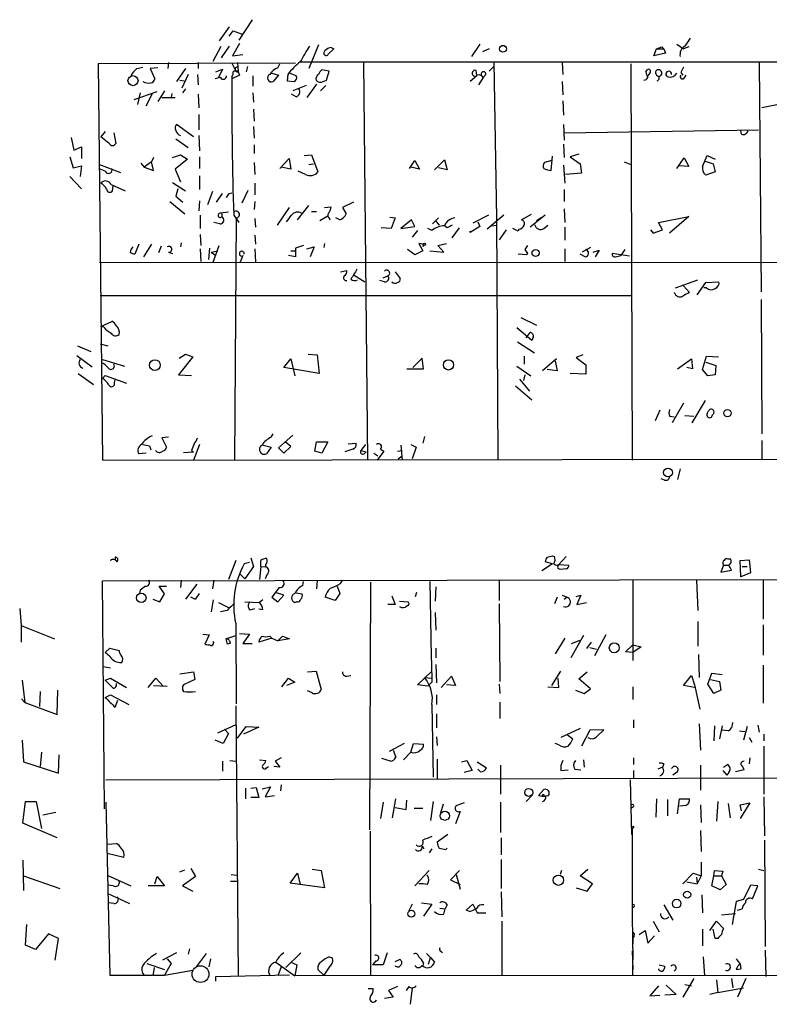
# Model space of a CAD drawing. Extents: x 0 to 723, y 1 to 879.
# Drawn here: x 529 to 626, y 618 to 745 of the extents above; entities that cross this region are included whole.
import ezdxf

# ---------------------------------------------------------------- set-up
doc = ezdxf.new("R2010")
doc.units = 0
doc.header["$MEASUREMENT"] = 0
doc.layers.add('MAIN', color=5, linetype='CONTINUOUS')

msp = doc.modelspace()

# ---------------------------------------------------------------- linework, layer by layer
at = {"layer": 'MAIN'}
for p, q in [((559.2233, 744.8973), (557.53, 742.2726)), ((556.26, 743.966), (554.99, 742.188)), ((556.26, 742.7806), (556.768, 743.458)), ((556.768, 743.458), (557.9533, 743.0346)), ((557.6147, 741.8493), (556.6833, 740.2406)), ((588.518, 741.7646), (587.4173, 740.156)), ((613.8333, 741.7646), (614.68, 741.172)), ((554.228, 739.5633), (555.244, 741.5106)), ((556.26, 741.5106), (555.244, 739.9866)), ((567.7747, 741.68), (566.5047, 738.632)), ((569.722, 741.172), (569.0447, 740.4946)), ((569.3833, 741.3413), (569.722, 741.172)), ((589.7033, 741.172), (588.8567, 740.7486)), ((610.87, 740.2406), (611.2087, 741.172)), ((612.394, 740.5793), (610.87, 740.2406)), ((611.2087, 741.172), (611.886, 741.426)), ((611.2087, 741.172), (612.14, 741.172)), ((611.886, 741.426), (612.14, 741.172)), ((612.14, 741.172), (612.394, 740.5793)), ((615.3573, 741.426), (614.68, 741.172)), ((564.8113, 739.3093), (539.4113, 739.2246)), ((539.4113, 739.2246), (540.004, 688.2553)), ((548.4707, 739.394), (548.386, 738.632)), ((552.2807, 739.394), (552.2807, 738.632)), ((556.5987, 739.3093), (557.1067, 738.2933)), ((556.6833, 740.2406), (558.038, 740.41)), ((557.3607, 739.394), (557.4453, 738.2086)), ((562.5253, 738.7166), (562.7793, 739.2246)), ((565.404, 739.4786), (674.5393, 739.4786)), ((573.532, 739.394), (574.04, 688.2553)), ((590.296, 739.394), (590.6347, 719.328)), ((599.1013, 739.394), (599.186, 737.87)), ((607.9067, 739.2246), (608.076, 688.2553)), ((624.4167, 739.394), (624.6707, 709.93)), ((544.4067, 738.632), (545.1687, 738.8013)), ((547.116, 738.7166), (546.1, 738.632)), ((546.1, 738.632), (546.6927, 737.2773)), ((550.672, 738.632), (549.4867, 736.9386)), ((554.5667, 738.2086), (555.4133, 738.5473)), ((555.4133, 738.5473), (554.9053, 737.4466)), ((557.4453, 738.2086), (557.6147, 737.7853)), ((558.6307, 738.886), (558.4613, 738.2086)), ((561.7633, 738.0393), (562.61, 737.7853)), ((564.896, 737.7006), (564.0493, 738.0393)), ((569.1293, 738.2933), (568.198, 738.4626)), ((568.7907, 737.108), (569.1293, 738.2933)), ((588.0947, 737.7006), (588.01, 738.378)), ((589.7033, 738.2933), (590.296, 738.886)), ((609.854, 738.2086), (610.0233, 738.4626)), ((614.3413, 738.124), (614.5953, 737.7853)), ((549.91, 737.108), (550.5027, 737.0233)), ((551.0107, 737.87), (550.164, 736.092)), ((552.196, 737.87), (552.2807, 736.5153)), ((555.1593, 737.4466), (554.482, 737.2773)), ((557.6147, 737.7853), (556.5987, 737.2773)), ((556.5987, 737.5313), (556.5987, 737.2773)), ((559.308, 737.7006), (559.308, 736.346)), ((562.61, 737.7853), (561.9327, 736.9386)), ((563.7953, 737.87), (563.7107, 737.0233)), ((563.7107, 737.0233), (564.642, 736.9386)), ((568.3673, 736.9386), (568.7907, 737.108)), ((588.0947, 737.7006), (587.248, 736.9386)), ((588.9413, 737.4466), (588.3487, 736.5153)), ((589.28, 737.87), (588.9413, 737.4466)), ((599.1013, 736.9386), (599.186, 735.2453)), ((614.7647, 737.362), (615.0187, 737.7853)), ((544.068, 734.6526), (547.0313, 735.6686)), ((544.83, 735.4993), (544.4913, 733.9753)), ((545.592, 733.806), (546.4387, 735.4993)), ((547.9627, 735.7533), (547.116, 734.3986)), ((548.894, 735.4146), (548.8093, 734.9066)), ((550.672, 736.0073), (550.2487, 735.4993)), ((559.308, 735.4993), (559.3927, 734.314)), ((566.166, 736.4306), (564.4727, 735.7533)), ((567.5207, 736.6), (566.2507, 734.9066)), ((568.706, 736.4306), (568.0287, 735.7533)), ((547.624, 734.9066), (549.3173, 734.9066)), ((552.2807, 735.33), (552.3653, 733.552)), ((564.896, 734.9913), (564.3033, 735.33)), ((599.186, 734.4833), (599.2707, 732.6206)), ((627.9727, 734.2293), (624.7553, 733.552)), ((559.3927, 733.3826), (559.4773, 731.8586)), ((552.3653, 732.7053), (552.3653, 730.758)), ((540.3427, 730.504), (539.75, 729.8266)), ((551.688, 729.8266), (549.4867, 731.4353)), ((559.3927, 731.1813), (559.4773, 729.6573)), ((599.2707, 731.4353), (599.3553, 729.4033)), ((599.3553, 730.3346), (624.332, 730.758)), ((622.1307, 730.1653), (622.046, 730.6733)), ((535.94, 729.742), (536.2787, 728.1333)), ((540.8507, 728.98), (539.75, 729.8266)), ((541.4433, 730.3346), (541.6973, 728.98)), ((549.402, 729.5726), (551.0107, 728.472)), ((552.3653, 729.996), (552.45, 728.0486)), ((536.2787, 728.1333), (537.2947, 728.5566)), ((537.2947, 728.5566), (537.2947, 727.0326)), ((559.4773, 728.8106), (559.4773, 727.71)), ((599.2707, 728.8953), (599.3553, 727.202)), ((535.7707, 727.2866), (536.194, 725.8473)), ((546.2693, 726.6093), (545.338, 725.932)), ((546.5233, 727.202), (546.2693, 726.6093)), ((546.5233, 725.5086), (546.2693, 726.6093)), ((548.9787, 727.202), (549.9947, 727.5406)), ((550.926, 726.948), (549.3173, 725.678)), ((549.9947, 727.5406), (550.926, 726.948)), ((552.45, 727.2866), (552.45, 725.7626)), ((562.7793, 725.7626), (563.9647, 727.0326)), ((563.9647, 727.0326), (564.2187, 725.678)), ((565.912, 727.456), (566.8433, 727.5406)), ((566.8433, 727.5406), (567.69, 725.3393)), ((579.4587, 725.7626), (580.136, 726.7786)), ((580.136, 726.7786), (580.7287, 725.678)), ((582.676, 725.5933), (583.946, 726.8633)), ((583.946, 726.8633), (584.2847, 725.5933)), ((597.7467, 726.7786), (596.8153, 726.5246)), ((597.662, 725.5086), (597.8313, 727.3713)), ((601.218, 727.6253), (600.1173, 727.2866)), ((600.1173, 727.2866), (601.3873, 726.3553)), ((607.06, 726.6093), (607.9067, 726.2706)), ((613.8333, 725.7626), (614.7647, 727.1173)), ((614.7647, 727.1173), (615.3573, 726.0166)), ((617.1353, 726.0166), (617.728, 727.456)), ((617.474, 726.694), (618.49, 726.3553)), ((617.728, 727.456), (618.744, 726.948)), ((536.194, 725.8473), (537.2947, 726.1013)), ((537.2947, 726.1013), (537.1253, 724.7466)), ((539.5807, 726.2706), (542.29, 725.2546)), ((540.3427, 725.424), (539.6653, 725.678)), ((544.9147, 726.44), (545.338, 725.932)), ((545.338, 725.932), (546.5233, 725.5086)), ((549.3173, 725.678), (549.9947, 724.0693)), ((559.4773, 726.5246), (559.562, 725.0006)), ((564.2187, 725.678), (562.9487, 725.932)), ((566.0813, 725.0006), (565.15, 725.424)), ((566.5047, 726.2706), (567.0973, 726.3553)), ((580.7287, 725.678), (579.628, 725.932)), ((584.2847, 725.5933), (583.184, 725.8473)), ((599.2707, 726.186), (599.44, 723.9)), ((601.3873, 726.3553), (601.5567, 725.17)), ((615.3573, 726.0166), (614.172, 726.1013)), ((618.744, 725.3393), (617.5587, 724.916)), ((618.49, 726.3553), (618.744, 725.3393)), ((535.7707, 724.7466), (537.2947, 723.138)), ((552.45, 724.8313), (552.45, 723.0533)), ((601.5567, 725.17), (599.5247, 725.0006)), ((541.1047, 723.7306), (542.8827, 722.884)), ((541.274, 722.884), (541.3587, 723.4766)), ((548.9787, 723.9846), (550.672, 722.884)), ((549.656, 723.138), (549.402, 722.2066)), ((554.1433, 722.7993), (553.466, 721.106)), ((557.9533, 721.36), (558.7153, 722.9686)), ((559.562, 723.9), (559.562, 722.376)), ((599.3553, 723.0533), (599.3553, 721.5293)), ((548.64, 721.5293), (550.5873, 719.9206)), ((549.402, 722.2066), (550.3333, 721.4446)), ((552.45, 721.614), (552.3653, 720.344)), ((554.6513, 721.4446), (555.4133, 722.5453)), ((556.26, 722.5453), (556.5987, 722.63)), ((559.562, 721.5293), (559.4773, 720.5133)), ((563.9647, 720.7673), (562.4407, 718.4813)), ((565.0653, 719.1586), (566.5047, 721.0213)), ((566.8433, 720.2593), (567.5207, 720.2593)), ((568.5367, 720.7673), (569.3833, 720.852)), ((572.262, 721.4446), (570.8227, 720.7673)), ((570.8227, 720.7673), (571.3307, 719.9206)), ((599.3553, 720.598), (599.44, 718.82)), ((552.5347, 719.7513), (552.5347, 718.058)), ((556.1753, 720.1746), (555.1593, 720.0053)), ((555.3287, 719.836), (555.3287, 719.582)), ((556.8527, 719.7513), (557.53, 718.82)), ((557.1913, 719.4126), (556.9373, 688.2553)), ((559.562, 719.328), (559.6467, 718.2273)), ((567.944, 719.074), (568.96, 719.6666)), ((569.1293, 719.4126), (569.214, 719.1586)), ((570.484, 719.1586), (569.976, 719.4126)), ((576.9187, 719.4973), (577.596, 719.4126)), ((577.596, 719.4126), (577.088, 718.058)), ((579.7127, 719.1586), (578.358, 718.058)), ((580.136, 718.312), (579.7127, 719.1586)), ((583.184, 719.4126), (582.422, 718.6506)), ((582.8453, 718.9893), (583.2687, 718.4813)), ((589.6187, 719.7513), (587.5867, 718.7353)), ((591.566, 719.7513), (589.4493, 717.9733)), ((590.6347, 719.328), (590.804, 688.34)), ((595.122, 719.836), (593.852, 719.1586)), ((596.9, 719.7513), (594.9527, 718.2273)), ((595.7993, 719.074), (596.4767, 719.4973)), ((611.4627, 718.82), (615.3573, 719.582)), ((615.3573, 719.582), (612.902, 717.4653)), ((555.0747, 718.6506), (554.3127, 718.82)), ((577.088, 718.058), (575.818, 718.1426)), ((578.358, 718.058), (580.136, 718.312)), ((580.4747, 717.804), (579.7973, 716.9573)), ((582.3373, 717.804), (581.8293, 718.058)), ((584.2847, 718.1426), (583.946, 718.3966)), ((584.962, 716.8726), (585.8933, 718.1426)), ((588.518, 718.312), (587.248, 717.55)), ((587.248, 717.55), (587.248, 717.7193)), ((588.264, 718.9046), (588.518, 718.312)), ((590.042, 718.3966), (590.6347, 718.4813)), ((591.9047, 717.8886), (590.9733, 716.6186)), ((593.4287, 717.7193), (592.7513, 718.058)), ((593.5133, 717.9733), (593.4287, 717.7193)), ((596.7307, 718.058), (597.2387, 718.4813)), ((599.44, 718.2273), (599.44, 716.534)), ((610.4467, 717.8886), (610.7853, 717.4653)), ((610.7853, 717.4653), (611.9707, 717.8886)), ((611.9707, 717.8886), (611.4627, 718.82)), ((552.5347, 717.296), (552.6193, 715.8566)), ((559.562, 717.2113), (559.6467, 716.026)), ((544.6607, 716.026), (544.1527, 714.756)), ((546.2693, 716.026), (545.2533, 714.4173)), ((547.5393, 715.772), (547.2007, 714.9253)), ((550.0793, 716.1953), (549.9947, 715.6873)), ((552.5347, 715.4333), (552.6193, 713.8246)), ((553.6353, 714.0786), (553.8047, 715.518)), ((553.974, 715.01), (554.8207, 715.1793)), ((554.228, 713.74), (554.99, 715.8566)), ((559.562, 715.4333), (559.6467, 713.74)), ((564.2187, 715.1793), (564.8113, 715.1793)), ((565.8273, 715.8566), (564.8113, 715.518)), ((564.8113, 715.518), (564.8113, 714.4173)), ((566.2507, 715.4333), (567.182, 715.6873)), ((567.182, 715.6873), (566.674, 714.4173)), ((568.5367, 716.1106), (568.452, 715.6026)), ((580.136, 714.6713), (579.2047, 715.3486)), ((581.152, 715.1793), (580.136, 714.6713)), ((581.2367, 716.026), (580.644, 716.1106)), ((580.644, 716.1106), (581.152, 715.1793)), ((581.2367, 716.026), (581.152, 715.6873)), ((582.0833, 715.1793), (583.8613, 715.01)), ((583.0993, 715.8566), (584.2, 716.1106)), ((583.8613, 715.01), (583.0993, 715.8566)), ((599.44, 715.4333), (599.44, 713.8246)), ((602.742, 715.6026), (601.6413, 715.01)), ((603.0807, 715.01), (603.8427, 715.264)), ((603.8427, 715.264), (603.3347, 714.4173)), ((607.1447, 715.3486), (606.6367, 714.5866)), ((548.4707, 715.01), (548.9787, 714.8406)), ((553.974, 715.01), (554.5667, 714.5866)), ((558.038, 714.5866), (557.6993, 713.74)), ((564.8113, 714.4173), (563.88, 714.5866)), ((594.5293, 714.6713), (593.4287, 714.756)), ((594.614, 714.8406), (594.5293, 714.6713)), ((602.0647, 714.4173), (601.3873, 714.756)), ((607.7373, 714.502), (605.536, 714.8406)), ((605.9593, 714.4173), (606.6367, 714.5866)), ((539.5807, 713.74), (674.7933, 713.6553)), ((570.5687, 712.47), (571.4153, 712.6393)), ((572.3467, 712.0466), (573.7013, 711.2)), ((576.2413, 711.2), (575.6487, 711.3693)), ((576.072, 711.708), (576.6647, 711.962)), ((577.596, 712.47), (578.2733, 711.6233)), ((613.664, 710.438), (616.5427, 711.454)), ((614.68, 710.692), (615.442, 709.8453)), ((616.458, 709.5066), (617.5587, 711.1153)), ((617.6433, 710.438), (617.3047, 710.438)), ((617.5587, 711.1153), (619.252, 711.2)), ((539.6653, 709.422), (607.9067, 709.422)), ((624.6707, 708.914), (624.7553, 691.642)), ((593.7673, 706.628), (595.7993, 705.612)), ((539.75, 705.4426), (541.1893, 706.12)), ((540.1733, 705.358), (539.75, 705.4426)), ((595.2067, 703.6646), (593.2593, 705.2733)), ((594.4447, 704.0033), (594.9527, 704.6806)), ((595.376, 704.088), (595.2067, 703.6646)), ((536.7867, 702.9873), (538.48, 702.2253)), ((539.6653, 703.2413), (540.6813, 702.9873)), ((593.344, 703.4953), (595.5453, 702.056)), ((536.702, 701.7173), (538.6493, 700.278)), ((551.6033, 701.548), (549.7407, 699.262)), ((549.8253, 701.3786), (550.672, 701.8866)), ((550.672, 701.8866), (551.6033, 701.548)), ((563.2873, 700.1933), (564.2187, 701.294)), ((564.2187, 701.294), (564.7267, 699.0926)), ((566.42, 701.8866), (567.6053, 701.802)), ((567.6053, 701.802), (567.8593, 699.4313)), ((581.0673, 701.3786), (579.882, 700.1933)), ((581.2367, 700.024), (581.0673, 701.3786)), ((594.1907, 701.6326), (594.1907, 700.6166)), ((598.3393, 701.294), (596.5613, 699.77)), ((601.726, 701.802), (600.8793, 701.4633)), ((600.8793, 701.4633), (602.1493, 700.532)), ((613.918, 700.024), (615.696, 701.294)), ((615.696, 701.294), (615.8653, 700.024)), ((617.1353, 699.9393), (617.6433, 701.6326)), ((617.6433, 701.6326), (619.1673, 701.548)), ((540.004, 701.2093), (542.798, 700.3626)), ((567.8593, 699.4313), (563.2873, 700.1933)), ((579.12, 700.024), (581.2367, 700.024)), ((593.2593, 700.3626), (595.0373, 699.0926)), ((598.17, 701.04), (598.424, 699.77)), ((602.1493, 700.532), (602.1493, 699.3466)), ((615.8653, 700.024), (615.1033, 700.1933)), ((617.5587, 700.8706), (618.8287, 700.4473)), ((618.8287, 700.4473), (618.744, 699.262)), ((536.8713, 699.4313), (538.8187, 697.992)), ((540.004, 698.754), (540.3427, 699.1773)), ((540.3427, 699.1773), (543.052, 698.1613)), ((549.7407, 699.262), (551.434, 699.1773)), ((594.2753, 699.262), (594.106, 698.5)), ((598.424, 699.77), (597.154, 699.9393)), ((602.1493, 699.3466), (600.1173, 699.4313)), ((617.8127, 699.0926), (617.1353, 699.9393)), ((618.744, 699.262), (617.8127, 699.0926)), ((541.528, 698.246), (541.6127, 698.5846)), ((593.09, 697.8226), (595.2067, 696.0446)), ((593.598, 698.6693), (594.868, 697.1453)), ((614.68, 695.6213), (613.2407, 693.0813)), ((617.474, 695.96), (615.7807, 693.0813)), ((611.632, 694.69), (611.0393, 693.3353)), ((612.902, 693.928), (613.4947, 693.8433)), ((614.8493, 694.0126), (616.0347, 693.928)), ((617.728, 694.2666), (617.8973, 694.6053)), ((548.4707, 691.2186), (547.624, 691.134)), ((547.624, 691.134), (548.2167, 689.9486)), ((561.6787, 691.2186), (561.9327, 691.642)), ((564.4727, 691.4726), (562.61, 689.864)), ((581.406, 691.3033), (581.152, 690.4566)), ((546.0153, 690.118), (546.1847, 689.61)), ((552.45, 690.2873), (551.688, 688.2553)), ((560.6627, 690.2026), (561.6787, 689.9486)), ((561.6787, 689.9486), (561.086, 689.102)), ((562.61, 689.864), (563.2873, 689.1866)), ((563.2873, 689.1866), (564.2187, 690.0333)), ((564.2187, 690.0333), (563.4567, 690.626)), ((567.2667, 689.4406), (567.5207, 690.626)), ((567.5207, 690.626), (568.96, 690.626)), ((568.96, 690.626), (568.198, 689.1866)), ((571.5847, 690.372), (572.6007, 690.4566)), ((573.786, 690.2873), (573.1933, 689.5253)), ((578.358, 690.2026), (578.5273, 688.2553)), ((579.628, 690.2873), (580.3053, 689.9486)), ((580.3053, 689.9486), (579.7973, 688.4246)), ((624.7553, 690.7953), (624.7553, 688.34)), ((545.592, 689.1866), (544.6607, 689.102)), ((550.418, 689.2713), (551.688, 689.356)), ((551.434, 689.5253), (551.688, 689.356)), ((568.198, 689.1866), (567.2667, 689.4406)), ((572.1773, 689.6946), (571.1613, 689.356)), ((573.1933, 689.5253), (573.8707, 689.356)), ((573.6167, 689.102), (573.8707, 689.356)), ((574.8867, 689.1866), (575.3947, 688.848)), ((576.1567, 689.4406), (575.31, 688.2553)), ((575.7333, 689.6946), (576.1567, 689.4406)), ((577.9347, 689.4406), (578.5273, 689.5253)), ((578.0193, 688.4246), (578.5273, 688.848)), ((540.004, 688.2553), (674.9627, 688.5093)), ((614.2567, 687.1546), (613.918, 685.8)), ((612.2247, 685.7153), (611.8013, 685.8846)), ((597.8313, 675.9786), (598.0853, 675.894)), ((541.02, 675.4706), (541.02, 675.386)), ((541.6127, 675.8093), (541.6127, 675.4706)), ((557.1067, 675.386), (556.1753, 672.9306)), ((558.8847, 675.132), (558.2073, 674.9626)), ((559.054, 675.7246), (559.3927, 674.624)), ((560.324, 674.624), (560.324, 675.386)), ((561.0013, 674.878), (560.9167, 674.5393)), ((597.8313, 674.9626), (596.4767, 674.0313)), ((597.8313, 674.9626), (596.9, 675.2166)), ((599.6093, 675.894), (598.678, 674.878)), ((598.678, 674.878), (599.948, 674.7933)), ((619.8447, 674.7933), (619.506, 673.862)), ((619.8447, 674.7933), (620.522, 674.7933)), ((620.776, 675.5553), (620.4373, 675.5553)), ((621.9613, 675.386), (623.1467, 675.4706)), ((622.046, 673.2693), (621.9613, 675.386)), ((623.1467, 675.4706), (623.316, 673.7773)), ((557.6993, 673.608), (558.292, 673.0153)), ((559.3927, 674.624), (558.292, 673.0153)), ((560.324, 674.624), (560.1547, 672.9306)), ((560.324, 674.624), (560.9167, 674.5393)), ((561.1707, 673.608), (560.9167, 673.0153)), ((599.6093, 674.2853), (598.8473, 674.2006)), ((619.506, 673.862), (620.8607, 674.116)), ((623.316, 673.7773), (622.046, 673.2693)), ((622.2153, 674.624), (622.8927, 674.624)), ((540.004, 672.7613), (674.7933, 673.0153)), ((540.258, 643.4666), (540.004, 672.7613)), ((550.0793, 672.846), (549.9947, 671.9146)), ((552.1113, 672.338), (550.672, 670.3906)), ((554.3127, 672.846), (554.1433, 671.7453)), ((565.7427, 672.1686), (565.8273, 672.6766)), ((567.6053, 672.846), (567.5207, 671.7453)), ((570.5687, 672.4226), (570.8227, 672.846)), ((574.4633, 672.592), (574.294, 640.7573)), ((590.9733, 672.846), (590.9733, 670.2213)), ((608.1607, 672.846), (608.1607, 662.5166)), ((616.3733, 672.846), (616.5427, 668.9513)), ((624.9247, 672.846), (624.9247, 667.8506)), ((544.83, 671.576), (544.7453, 671.1526)), ((547.9627, 671.068), (547.2853, 672.084)), ((547.2853, 672.084), (548.2167, 672.084)), ((547.37, 670.052), (547.9627, 671.068)), ((562.6947, 671.9146), (561.7633, 670.6446)), ((563.2873, 670.8986), (562.356, 671.2373)), ((562.5253, 670.052), (563.2873, 670.8986)), ((564.896, 671.2373), (565.658, 671.068)), ((570.484, 671.1526), (569.8913, 670.2213)), ((570.1453, 672.084), (570.484, 671.1526)), ((580.2207, 670.7293), (580.39, 671.322)), ((582.8453, 671.9993), (582.7607, 670.1366)), ((599.1013, 670.8986), (599.694, 670.6446)), ((600.8793, 670.7293), (601.472, 670.8986)), ((601.472, 670.8986), (600.964, 669.7133)), ((546.4387, 670.3906), (547.37, 670.052)), ((551.8573, 670.3906), (551.3493, 670.6446)), ((554.228, 670.306), (553.974, 668.782)), ((554.9053, 669.9673), (556.26, 669.29)), ((558.292, 670.052), (560.1547, 669.9673)), ((560.578, 670.306), (560.1547, 669.9673)), ((561.7633, 670.6446), (562.5253, 670.052)), ((564.9807, 670.052), (564.7267, 669.9673)), ((569.8913, 670.2213), (568.6213, 670.6446)), ((577.596, 669.7133), (576.6647, 669.7133)), ((577.1727, 670.814), (577.596, 669.7133)), ((578.1887, 670.1366), (579.2893, 670.052)), ((590.9733, 669.798), (591.058, 659.8073)), ((598.424, 670.6446), (598.0853, 669.798)), ((599.3553, 670.3906), (599.694, 670.6446)), ((600.964, 669.7133), (602.234, 669.9673)), ((529.336, 669.2053), (529.5053, 667.004)), ((556.006, 668.9513), (555.1593, 668.782)), ((558.9693, 669.036), (559.562, 669.2053)), ((560.578, 669.036), (560.07, 669.1206)), ((582.7607, 668.6973), (582.8453, 666.4113)), ((557.1067, 667.258), (557.1913, 656.9286)), ((616.5427, 667.512), (616.5427, 664.3793)), ((624.9247, 667.0886), (624.9247, 663.194)), ((529.5053, 667.004), (533.8233, 665.3106)), ((529.5053, 667.004), (529.5053, 664.8873)), ((552.8733, 665.9033), (553.72, 665.8186)), ((553.72, 665.8186), (553.1273, 664.6333)), ((557.6147, 665.988), (558.8847, 665.9033)), ((558.8847, 665.9033), (558.038, 664.718)), ((604.6893, 665.8186), (603.25, 663.1093)), ((555.8367, 665.3106), (557.1067, 665.734)), ((555.8367, 665.3106), (556.006, 664.6333)), ((555.8367, 665.3106), (556.006, 664.6333)), ((556.4293, 664.718), (556.006, 664.6333)), ((558.038, 664.718), (559.2233, 664.718)), ((561.7633, 665.3953), (560.07, 664.8873)), ((561.5093, 665.6493), (561.7633, 665.3953)), ((561.7633, 665.3953), (562.5253, 665.0566)), ((562.5253, 665.0566), (563.118, 665.6493)), ((564.0493, 665.3106), (562.5253, 665.0566)), ((563.118, 665.6493), (564.0493, 665.3106)), ((599.44, 665.3953), (598.17, 663.3633)), ((601.8107, 665.734), (600.202, 662.8553)), ((600.2867, 664.718), (601.3873, 665.1413)), ((602.8267, 664.8873), (602.234, 664.0406)), ((607.2293, 663.6173), (608.1607, 664.5486)), ((608.1607, 664.5486), (609.2613, 664.2946)), ((540.3427, 663.5326), (540.9353, 664.1253)), ((540.9353, 663.0246), (540.3427, 663.5326)), ((540.9353, 664.1253), (542.1207, 663.7866)), ((582.8453, 664.1253), (582.8453, 662.8553)), ((602.6573, 664.21), (603.504, 663.956)), ((608.1607, 663.5326), (607.2293, 663.6173)), ((609.2613, 664.2946), (608.1607, 663.5326)), ((616.6273, 663.2786), (616.712, 660.3153)), ((582.8453, 662.0086), (582.93, 659.638)), ((540.0887, 661.7546), (541.02, 661.5853)), ((549.91, 660.8233), (551.688, 661.0773)), ((551.688, 661.0773), (551.8573, 660.0613)), ((566.3353, 661.0773), (567.436, 661.162)), ((567.436, 661.162), (568.1133, 658.7913)), ((580.4747, 659.384), (582.2527, 661.0773)), ((597.7467, 659.2993), (598.932, 661.162)), ((601.218, 660.146), (602.3187, 661.0773)), ((617.8127, 659.4686), (618.3207, 660.908)), ((618.3207, 660.908), (619.6753, 660.7386)), ((624.9247, 661.924), (624.9247, 657.0133)), ((529.6747, 659.9766), (530.0133, 657.098)), ((540.3427, 659.9766), (541.02, 660.2306)), ((541.02, 660.2306), (543.052, 659.0453)), ((545.846, 659.0453), (546.862, 660.2306)), ((546.862, 660.2306), (547.7933, 659.2146)), ((551.8573, 660.0613), (550.418, 659.384)), ((563.0333, 659.13), (563.88, 660.2306)), ((564.7267, 659.7226), (563.626, 659.2993)), ((563.88, 660.2306), (564.7267, 659.7226)), ((571.4153, 660.4846), (571.9233, 660.5693)), ((581.406, 660.3153), (582.3373, 660.2306)), ((582.3373, 659.7226), (581.8293, 659.2146)), ((583.5227, 659.0453), (584.8773, 660.4846)), ((584.8773, 660.4846), (585.3853, 659.2993)), ((590.9733, 659.4686), (591.058, 658.2833)), ((598.678, 659.0453), (598.5933, 660.2306)), ((602.742, 658.876), (601.218, 660.146)), ((614.68, 659.2993), (615.696, 660.5693)), ((615.696, 660.5693), (616.1193, 659.384)), ((618.5747, 658.2833), (617.8127, 659.4686)), ((618.1513, 660.0613), (619.3367, 659.8073)), ((619.3367, 659.8073), (619.506, 658.7066)), ((531.9607, 658.5373), (531.876, 656.59)), ((534.162, 655.574), (534.2467, 658.7066)), ((546.5233, 659.2993), (548.3013, 659.2146)), ((566.928, 658.368), (566.3353, 658.622)), ((581.8293, 659.2146), (580.4747, 659.384)), ((585.3853, 659.2993), (584.2, 659.384)), ((597.2387, 659.13), (598.678, 659.0453)), ((600.7947, 658.7066), (601.8953, 658.2833)), ((601.8953, 658.2833), (602.742, 658.876)), ((608.1607, 659.13), (608.1607, 657.5213)), ((616.1193, 659.0453), (614.68, 659.2993)), ((616.1193, 659.384), (616.7967, 656.2513)), ((619.506, 658.7066), (618.5747, 658.2833)), ((529.59, 657.606), (530.0133, 657.098)), ((530.0133, 657.098), (534.162, 655.574)), ((540.3427, 657.7753), (541.02, 658.114)), ((541.02, 658.114), (543.3907, 656.844)), ((541.6127, 656.5053), (541.9513, 657.4366)), ((582.93, 658.114), (582.93, 656.844)), ((591.058, 657.1826), (591.058, 655.066)), ((557.1067, 656.6746), (557.4453, 621.9613)), ((582.3373, 656.844), (582.5067, 647.5306)), ((582.93, 655.6586), (582.93, 653.8806)), ((608.2453, 654.8966), (608.2453, 653.8806)), ((554.8207, 653.2033), (557.1913, 654.304)), ((555.6673, 653.7113), (556.1753, 653.1186)), ((557.3607, 652.526), (558.4613, 654.05)), ((560.07, 653.9653), (558.1227, 653.034)), ((558.4613, 654.05), (560.07, 653.9653)), ((601.3873, 653.796), (598.932, 652.6106)), ((602.6573, 653.542), (601.5567, 651.51)), ((604.4353, 653.6266), (602.6573, 653.542)), ((603.504, 652.6953), (604.4353, 653.6266)), ((616.712, 654.3886), (616.8813, 651.002)), ((618.6593, 654.1346), (618.5747, 652.1873)), ((619.6753, 654.1346), (619.3367, 652.4413)), ((620.4373, 653.4573), (619.6753, 653.542)), ((621.8767, 653.4573), (622.554, 653.3726)), ((622.8927, 654.05), (622.3847, 652.272)), ((624.2473, 654.2193), (624.4167, 653.288)), ((529.6747, 652.272), (529.844, 649.478)), ((555.498, 651.8486), (554.482, 652.272)), ((556.1753, 653.1186), (555.498, 651.8486)), ((582.93, 652.6953), (583.0147, 651.5946)), ((599.7787, 652.9493), (600.456, 652.4413)), ((623.1467, 652.6106), (623.4853, 652.018)), ((625.0093, 653.034), (625.0093, 652.1873)), ((532.13, 650.748), (531.9607, 648.8853)), ((578.7813, 651.8486), (576.834, 650.8326)), ((577.342, 651.002), (577.6807, 650.0706)), ((579.628, 650.748), (578.6967, 649.732)), ((579.628, 650.748), (579.9667, 651.8486)), ((579.9667, 651.8486), (581.2367, 651.764)), ((598.678, 651.6793), (598.17, 651.8486)), ((625.0093, 651.51), (625.0093, 645.3293)), ((529.844, 649.478), (534.3313, 648.0386)), ((534.3313, 648.0386), (534.416, 650.4093)), ((555.4133, 649.5626), (555.4133, 648.2926)), ((556.3447, 649.6473), (557.1067, 649.5626)), ((560.1547, 649.732), (561.0013, 649.6473)), ((562.9487, 649.986), (562.1867, 649.5626)), ((562.1867, 649.5626), (562.7793, 648.8006)), ((577.0033, 649.5626), (575.9027, 649.9013)), ((583.0147, 649.8166), (583.0147, 647.3613)), ((586.1473, 649.478), (586.8247, 649.6473)), ((586.8247, 649.6473), (587.502, 648.3773)), ((588.1793, 649.478), (589.3647, 648.716)), ((601.8107, 649.732), (601.8953, 648.8006)), ((608.2453, 649.986), (608.2453, 649.1393)), ((623.2313, 649.986), (623.1467, 649.224)), ((561.086, 648.716), (561.34, 648.8853)), ((562.7793, 648.8006), (562.0173, 648.8853)), ((587.502, 648.3773), (586.486, 648.1233)), ((588.6027, 648.208), (588.264, 648.5466)), ((591.1427, 649.0546), (591.1427, 645.3293)), ((598.932, 648.3773), (599.8633, 648.462)), ((600.71, 648.5466), (601.472, 648.462)), ((608.2453, 648.3773), (608.2453, 647.446)), ((611.9707, 648.8006), (611.378, 648.5466)), ((612.14, 649.224), (611.9707, 648.8006)), ((613.918, 648.208), (613.3253, 647.7846)), ((616.8813, 649.0546), (616.8813, 645.8373)), ((619.76, 648.3773), (620.268, 647.7846)), ((619.8447, 648.8006), (620.3527, 649.1393)), ((620.522, 648.1233), (620.268, 647.7846)), ((622.4693, 648.462), (621.3687, 648.208)), ((540.4273, 647.192), (675.2167, 647.5306)), ((607.822, 647.192), (607.9913, 640.1646)), ((558.3767, 646.0913), (558.3767, 644.7366)), ((559.054, 646.0913), (559.7313, 646.176)), ((559.7313, 646.176), (560.07, 644.906)), ((560.4933, 646.0066), (561.594, 646.2606)), ((561.594, 646.2606), (560.9167, 644.9906)), ((562.9487, 646.5146), (562.864, 645.7526)), ((596.7307, 645.922), (596.0533, 645.16)), ((529.7593, 641.604), (530.098, 644.398)), ((530.098, 644.398), (531.4527, 644.398)), ((531.4527, 644.398), (532.13, 640.9266)), ((540.4273, 644.3133), (540.9353, 622.046)), ((560.07, 644.906), (559.054, 644.906)), ((560.9167, 644.9906), (562.102, 645.16)), ((576.072, 644.3133), (575.7333, 642.1966)), ((577.2573, 642.2813), (577.6807, 644.7366)), ((579.0353, 643.382), (579.12, 644.5673)), ((582.5067, 644.398), (582.168, 641.9426)), ((591.1427, 644.3133), (591.1427, 640.4186)), ((595.2913, 645.2446), (594.4447, 644.398)), ((596.5613, 645.0753), (597.3233, 645.16)), ((611.2087, 644.7366), (611.124, 642.366)), ((612.648, 644.652), (612.648, 642.5353)), ((613.918, 642.7893), (614.172, 644.7366)), ((614.172, 644.7366), (615.442, 644.7366)), ((619.0827, 644.398), (618.9133, 641.858)), ((625.0093, 644.9906), (625.094, 639.9953)), ((577.596, 643.636), (579.0353, 643.382)), ((580.0513, 643.5513), (581.152, 643.5513)), ((583.7767, 644.0593), (583.438, 642.874)), ((585.978, 643.128), (585.3853, 641.5193)), ((586.486, 644.2286), (585.5547, 643.89)), ((608.2453, 643.7206), (607.9913, 643.5513)), ((614.934, 643.89), (614.172, 643.8053)), ((616.8813, 643.9746), (616.966, 641.6886)), ((620.4373, 644.144), (620.6913, 642.2813)), ((621.9613, 643.9746), (623.2313, 644.2286)), ((623.2313, 644.2286), (621.9613, 642.1966)), ((622.1307, 643.2126), (621.9613, 643.9746)), ((533.9927, 642.9586), (532.2993, 642.62)), ((534.162, 639.7413), (529.7593, 641.604)), ((574.3787, 640.588), (574.4633, 621.9613)), ((608.076, 641.0113), (608.076, 628.4806)), ((616.8813, 640.6726), (616.966, 637.9633)), ((584.3693, 640.1646), (583.0147, 639.1486)), ((591.2273, 639.7413), (591.2273, 637.54)), ((625.094, 639.4026), (625.1787, 625.7713)), ((540.5967, 638.8946), (541.782, 638.9793)), ((581.0673, 638.6406), (581.3213, 638.302)), ((582.3373, 638.302), (581.9987, 637.794)), ((584.1153, 638.2173), (584.2847, 638.3866)), ((529.7593, 636.8626), (529.844, 632.968)), ((542.7133, 637.2013), (540.5967, 637.7093)), ((591.2273, 636.9473), (591.2273, 633.222)), ((549.91, 635.3386), (550.5873, 635.5926)), ((551.3493, 635.762), (551.942, 634.746)), ((566.928, 635.6773), (568.1133, 635.508)), ((568.1133, 635.508), (568.5367, 633.3066)), ((581.9987, 635.508), (580.136, 633.5606)), ((585.8933, 635.508), (584.708, 634.3226)), ((599.0167, 635.508), (598.8473, 635)), ((601.3873, 634.8306), (602.4033, 635.6773)), ((616.966, 636.6086), (616.966, 634.8306)), ((618.5747, 634.8306), (618.6593, 635.508)), ((618.6593, 635.508), (619.76, 635.4233)), ((619.76, 635.4233), (619.5907, 634.8306)), ((624.332, 635.6773), (625.0093, 635.508)), ((529.844, 634.8306), (534.5007, 633.222)), ((540.5967, 634.9153), (543.6447, 633.5606)), ((546.6927, 633.8146), (547.0313, 634.746)), ((547.0313, 634.746), (547.9627, 633.5606)), ((551.942, 634.746), (550.2487, 633.5606)), ((556.4293, 634.1533), (557.276, 634.1533)), ((556.514, 635), (557.276, 634.9153)), ((564.134, 633.8993), (565.0653, 635.1693)), ((565.0653, 635.1693), (565.404, 633.73)), ((584.708, 634.3226), (585.978, 633.73)), ((585.47, 635), (585.978, 633.1373)), ((602.996, 633.8146), (601.3873, 634.8306)), ((614.5953, 633.8146), (615.95, 635.1693)), ((615.95, 635.1693), (616.966, 634.8306)), ((616.3733, 634.6613), (616.458, 633.8146)), ((616.966, 634.8306), (616.458, 633.8146)), ((618.3207, 633.5606), (618.5747, 634.8306)), ((618.5747, 634.8306), (619.5907, 634.8306)), ((619.5907, 634.8306), (620.1833, 633.73)), ((541.3587, 633.5606), (540.6813, 633.6453)), ((547.9627, 633.5606), (545.846, 633.5606)), ((550.2487, 633.5606), (551.6033, 632.8833)), ((568.5367, 633.3066), (564.134, 633.8993)), ((600.8793, 633.3066), (602.3187, 632.8833)), ((602.3187, 632.8833), (602.996, 633.8146)), ((615.1033, 634.0686), (616.458, 633.8146)), ((619.4213, 633.0526), (618.3207, 633.5606)), ((620.1833, 633.73), (619.4213, 633.0526)), ((623.316, 633.6453), (622.3847, 631.7826)), ((624.2473, 633.5606), (623.316, 633.6453)), ((623.57, 631.8673), (624.2473, 633.5606)), ((540.6813, 632.5446), (543.4753, 631.2746)), ((591.2273, 632.7986), (591.312, 629.5813)), ((617.0507, 632.3753), (617.1353, 630.0893)), ((622.3847, 631.7826), (621.4533, 631.5286)), ((541.4433, 631.2746), (540.766, 631.3593)), ((579.7973, 631.19), (579.374, 630.3433)), ((580.9827, 631.3593), (582.3373, 631.19)), ((582.3373, 631.19), (581.2367, 629.666)), ((583.3533, 630.682), (584.0307, 630.5973)), ((583.8613, 629.92), (584.0307, 630.5973)), ((584.2847, 631.1053), (584.0307, 630.5973)), ((586.74, 630.428), (587.5867, 631.19)), ((587.1633, 630.2586), (586.74, 630.428)), ((587.5867, 631.19), (588.1793, 630.0893)), ((608.33, 630.8513), (608.076, 630.682)), ((612.14, 631.1053), (613.3253, 629.158)), ((621.4533, 631.5286), (620.9453, 628.5653)), ((621.6227, 630.428), (622.2153, 630.5973)), ((588.1793, 630.0893), (589.28, 630.0893)), ((608.076, 629.666), (608.1607, 624.078)), ((619.5907, 629.8353), (621.3687, 630.0046)), ((530.098, 625.9406), (530.2673, 628.5653)), ((591.312, 628.9886), (591.312, 622.046)), ((610.7853, 628.9886), (611.5473, 627.634)), ((617.1353, 627.9726), (617.1353, 625.856)), ((618.0667, 627.8033), (618.9133, 628.9886)), ((618.744, 626.7873), (618.49, 627.9726)), ((618.9133, 628.9886), (619.8447, 628.0573)), ((533.0613, 627.38), (531.368, 625.348)), ((534.3313, 626.7873), (533.0613, 627.38)), ((533.908, 623.9933), (534.3313, 626.7873)), ((608.33, 627.126), (608.1607, 626.872)), ((608.1607, 626.872), (608.1607, 626.11)), ((609.0073, 627.2953), (609.7693, 627.8033)), ((609.7693, 627.8033), (610.108, 626.1946)), ((610.108, 626.1946), (610.9547, 627.126)), ((619.0827, 626.7873), (618.744, 626.7873)), ((531.368, 625.348), (530.098, 625.9406)), ((551.18, 625.4326), (551.0107, 624.7553)), ((549.4867, 624.9246), (547.7087, 623.9933)), ((548.3013, 624.1626), (548.8093, 623.57)), ((553.2967, 624.84), (552.0267, 623.1466)), ((553.8893, 624.1626), (553.6353, 623.1466)), ((563.5413, 623.062), (565.4887, 624.9246)), ((569.1293, 624.4166), (569.468, 624.332)), ((576.58, 624.9246), (576.072, 623.4006)), ((577.596, 623.824), (578.1887, 624.078)), ((581.66, 624.84), (582.168, 624.332)), ((581.914, 623.4853), (582.168, 624.332)), ((582.168, 624.332), (582.676, 623.7393)), ((583.5227, 625.094), (583.692, 624.9246)), ((608.076, 625.1786), (608.1607, 622.808)), ((617.22, 624.4166), (617.3893, 621.9613)), ((621.4533, 624.1626), (621.9613, 623.4853)), ((625.1787, 625.2633), (625.2633, 621.8766)), ((545.6767, 623.57), (547.9627, 622.808)), ((546.608, 623.062), (546.4387, 621.9613)), ((548.8093, 623.57), (547.9627, 622.046)), ((562.2713, 623.7393), (564.7267, 621.9613)), ((562.9487, 623.1466), (562.5253, 621.9613)), ((564.2187, 623.7393), (564.9807, 623.4006)), ((564.9807, 623.4006), (564.7267, 621.9613)), ((568.452, 622.046), (567.69, 622.808)), ((569.214, 623.2313), (568.452, 622.046)), ((575.1407, 623.9086), (574.7173, 623.4006)), ((576.072, 623.4006), (574.7173, 623.4006)), ((581.2367, 623.6546), (581.152, 623.316)), ((608.1607, 622.046), (608.1607, 623.316)), ((611.5473, 623.4006), (612.3093, 623.2313)), ((621.4533, 622.808), (622.046, 622.8926)), ((621.9613, 623.4853), (622.046, 622.8926)), ((621.9613, 623.4853), (622.046, 622.8926)), ((540.9353, 622.046), (547.9627, 622.046)), ((547.9627, 622.046), (551.6033, 622.7233)), ((554.5667, 621.8766), (564.0493, 622.1306)), ((554.5667, 621.284), (554.5667, 621.8766)), ((675.386, 622.046), (564.7267, 621.9613)), ((616.0347, 621.6226), (614.5953, 619.252)), ((620.8607, 621.6226), (621.03, 620.4373)), ((622.7233, 621.6226), (621.6227, 619.252)), ((574.1247, 620.3526), (574.802, 620.3526)), ((577.9347, 620.6066), (576.7493, 620.0986)), ((579.374, 620.6066), (579.0353, 620.0986)), ((579.7973, 620.4373), (579.5433, 618.3206)), ((611.4627, 620.6913), (610.362, 619.4213)), ((612.4787, 620.776), (613.7487, 619.5906)), ((614.8493, 620.8606), (615.696, 620.6913)), ((618.9133, 621.4533), (619.0827, 619.8446)), ((619.0827, 619.8446), (622.3847, 620.4373)), ((577.342, 619.252), (576.2413, 619.0826)), ((576.7493, 620.0986), (577.342, 619.252)), ((610.362, 619.4213), (611.632, 619.506)), ((613.7487, 619.5906), (612.3093, 619.506)), ((619.0827, 619.8446), (618.0667, 619.5906))]:
    msp.add_line(p, q, dxfattribs=at)
for centre, radius in [((591.4789, 741.1591), 0.4341), ((543.9058, 737.0609), 0.648), ((581.3848, 716.0049), 0.1496), ((595.6648, 714.9092), 0.4554), ((546.719, 700.4908), 0.6901), ((584.4715, 700.5141), 0.6591), ((620.3448, 694.3165), 0.4605), ((612.6906, 686.686), 0.5682), ((544.9679, 670.5729), 0.6127), ((605.7871, 664.1586), 0.6424), ((594.7903, 645.5531), 0.5133), ((584.0046, 642.5548), 0.5857), ((608.1606, 641.096), 0.1197), ((598.6034, 634.2743), 0.6649), ((613.8105, 631.2621), 0.5561), ((615.1607, 632.4123), 0.4514), ((579.6957, 629.9683), 0.4468)]:
    msp.add_circle(centre, radius, dxfattribs=at)
at = {"layer": 'MAIN', "color": 5}
msp.add_circle((552.5844, 622.2063), 1.0779, dxfattribs=at)
at = {"layer": 'MAIN'}
for centre, radius, start, end in [((869.1878, 572.6687), 305.2796, 146.192733, 146.421916), ((1074.0071, 444.1635), 588.1225, 149.6296747, 149.8588528), ((568.7484, 740.6217), 0.3224, 113.217258, 336.782742), ((569.7889, 739.7137), 1.6774, 103.993164, 134.113543), ((615.5311, 740.4054), 1.2986, 121.670515, 191.072838), ((572.2208, 731.0527), 10.8381, 128.973874, 141.022741), ((546.3553, 736.2604), 3.0695, 129.407873, 152.017332), ((556.1755, 737.9969), 0.6292, 312.268789, 19.661787), ((557.1066, 737.5739), 0.7194, 61.913927, 118.079046), ((557.3395, 738.505), 0.3146, 70.349851, 289.644027), ((563.1531, 736.9302), 1.8935, 109.363161, 150.242358), ((568.8748, 737.5317), 1.1509, 126.018589, 162.906421), ((587.881, 738.0206), 0.38, 70.153453, 321.73351), ((588.9731, 737.9017), 0.3086, 354.102776, 202.159978), ((611.3786, 738.2935), 1.527, 183.187323, 213.684864), ((610.1927, 738.265), 0.2603, 347.480746, 130.60607), ((609.3437, 738.5771), 1.1629, 311.088131, 341.526101), ((611.5819, 738.1085), 0.4937, 158.021905, 265.981356), ((611.4704, 738.0239), 0.4388, 291.612259, 142.127307), ((612.7865, 737.8979), 0.3705, 355.681936, 261.651213), ((612.9443, 738.5191), 1.0102, 257.909204, 331.643929), ((783.8255, 653.7927), 189.3057, 153.31696, 153.546156), ((545.9306, 738.3775), 1.6282, 242.098704, 278.978664), ((546.0999, 737.3621), 0.5988, 278.140927, 351.859073), ((555.5121, 737.6583), 0.4114, 210.966145, 5.901842), ((1101.304, 736.4067), 544.706, 179.908424, 181.752198), ((561.721, 737.4043), 0.5116, 114.445809, 294.445809), ((564.3879, 737.4466), 0.568, 296.574073, 26.56054), ((568.1387, 737.252), 0.7172, 120.497947, 191.58094), ((568.0287, 737.7217), 0.8532, 225.997256, 293.382889), ((588.3233, 737.0828), 0.7171, 30.484179, 101.584148), ((609.5157, 737.7849), 0.6821, 277.09897, 330.266579), ((611.1241, 737.4466), 0.4559, 291.787406, 21.815414), ((614.553, 737.5736), 0.2994, 135, 315.013536), ((564.6843, 735.6263), 0.6694, 288.437656, 34.691906), ((549.9341, 730.9999), 0.6243, 135.77878, 211.541369), ((550.4313, 730.9761), 1.0729, 196.392855, 245.988713), ((622.3477, 730.7632), 0.636, 250.052295, 351.87372), ((541.274, 729.2057), 0.4797, 208.066164, 331.933836), ((540.766, 725.5933), 0.4559, 201.799076, 21.799076), ((566.674, 726.1753), 1.3157, 243.226573, 320.551268), ((597.2629, 726.0892), 0.6244, 135.791579, 211.536569), ((597.8316, 727.9646), 2.4619, 243.43703, 266.04969), ((618.2436, 725.8112), 1.1272, 169.500563, 232.581105), ((540.3657, 723.3226), 0.8441, 28.902976, 136.838635), ((538.4363, 721.8243), 2.4565, 32.329512, 57.670488), ((540.9315, 723.1264), 0.4197, 178.416063, 324.711536), ((429.1022, 806.9586), 152.6261, 326.192728, 326.421931), ((557.1578, 719.854), 0.4426, 274.340136, 133.580945), ((567.8612, 720.936), 1.5244, 326.291169, 356.841227), ((555.107, 719.7388), 0.2716, 78.89694, 324.729679), ((555.1154, 719.1398), 0.491, 265.244113, 64.249155), ((555.244, 719.9206), 0.1198, 315.033843, 135), ((352.2927, 888.6504), 271.0635, 321.228093, 321.457279), ((565.0682, 719.229), 0.9262, 56.949938, 145.673396), ((569.3835, 719.7513), 0.4235, 126.888839, 233.111161), ((569.7056, 720.875), 1.8846, 294.394641, 329.57484), ((585.4577, 717.7921), 1.6281, 95.533755, 158.204472), ((593.7674, 718.6929), 0.4733, 333.440363, 79.703815), ((584.0673, 715.5874), 2.8118, 92.47247, 127.971134), ((669.2933, 548.9971), 189.3057, 116.453844, 116.68304), ((593.4347, 718.7837), 0.8142, 275.539741, 338.198591), ((596.3073, 718.7072), 0.775, 190.497939, 303.11188), ((544.5333, 714.9466), 0.9754, 130.588552, 176.273063), ((548.5215, 715.3825), 0.376, 262.234148, 125.845888), ((721.4561, 630.92), 152.6537, 146.192759, 146.421922), ((721.433, 799.7618), 152.6259, 213.578058, 213.807262), ((602.0139, 714.8914), 0.4768, 276.11593, 73.503319), ((544.2114, 715.7115), 0.9573, 227.120783, 266.484521), ((557.896, 714.8133), 0.3165, 349.570489, 280.429511), ((605.8606, 714.7419), 0.3393, 163.087238, 286.912762), ((570.7378, 712.5547), 0.6828, 299.760495, 7.11773), ((889.8261, 521.6605), 370.2916, 148.921657, 149.150824), ((576.5403, 712.3207), 0.3796, 289.126951, 141.964843), ((571.331, 711.7142), 0.3551, 135.741688, 283.734875), ((572.4131, 712.1614), 0.7923, 231.81678, 296.772023), ((576.3358, 711.6461), 0.456, 258.039511, 43.845), ((577.8247, 711.5555), 0.4537, 284.030118, 8.594459), ((577.6123, 711.6849), 0.6545, 227.805219, 299.510349), ((618.2399, 710.9961), 0.8169, 223.090352, 308.104439), ((618.5259, 711.0599), 0.7395, 287.153427, 10.920936), ((614.2566, 710.0497), 0.7888, 195.017505, 295.428057), ((742.0296, 497.8981), 246.8725, 120.848186, 121.077349), ((542.5449, 707.3066), 3.0695, 219.407873, 242.017332), ((540.4699, 704.8079), 1.4964, 28.735138, 61.264862), ((541.0179, 704.6897), 1.1338, 346.581517, 47.627388), ((541.6786, 704.9063), 0.6524, 208.399492, 312.664214), ((594.9421, 704.2255), 0.4552, 342.416941, 88.665732), ((537.6297, 700.7621), 0.6741, 138.43987, 255.772064), ((539.1143, 698.9648), 1.9912, 38.095812, 66.153792), ((541.0786, 700.3756), 0.4371, 204.647892, 33.45741), ((538.6903, 696.6783), 2.4565, 32.329512, 57.670488), ((541.147, 698.119), 0.4016, 198.434949, 18.434949), ((613.8761, 694.3513), 1.0621, 156.512404, 203.487596), ((618.0436, 694.0896), 0.3618, 150.714701, 1.219549), ((618.236, 694.436), 0.3787, 296.558284, 153.441716), ((547.3997, 688.7169), 2.8685, 111.37968, 146.806314), ((550.5684, 691.5396), 1.6774, 315.886457, 346.006836), ((562.7073, 688.819), 2.6108, 113.202625, 147.997408), ((545.3839, 689.5364), 0.8436, 117.120861, 210.99171), ((587.9179, 901.8572), 215.8456, 258.576783, 258.805961), ((547.6237, 690.0336), 0.5991, 278.157154, 351.842846), ((763.2652, 605.2789), 227.9691, 158.082823, 158.31202), ((560.7896, 689.6523), 0.625, 118.299514, 298.307585), ((571.99, 690.2973), 0.6311, 287.263584, 14.619728), ((575.4793, 689.991), 0.3874, 310.604502, 130.593275), ((547.2788, 689.8771), 0.6127, 215.049488, 314.563545), ((573.4473, 689.356), 0.3053, 146.315138, 303.700477), ((612.4092, 686.1749), 0.4952, 248.127696, 5.609274), ((555.175, 845.1895), 174.5047, 283.919645, 284.148868), ((541.3625, 674.897), 0.597, 32.369607, 125.007745), ((541.6148, 675.4594), 0.3499, 316.053836, 90.343869), ((568.0081, 669.6316), 11.1568, 151.456675, 192.283494), ((561.1709, 674.1154), 1.527, 93.187323, 123.684864), ((560.554, 675.3134), 0.6243, 315.772379, 31.546171), ((597.8569, 675.1573), 0.9587, 137.151439, 176.453861), ((597.2282, 675.5023), 0.9424, 325.06028, 24.560694), ((598.3887, 675.3153), 0.5243, 222.271484, 303.48701), ((598.9742, 674.4971), 0.4825, 127.869776, 195.271781), ((599.4994, 674.7255), 0.4537, 284.017867, 8.594459), ((620.0846, 675.0614), 0.3598, 115.568084, 228.177331), ((620.268, 675.2164), 0.3788, 63.45524, 153.401126), ((620.2679, 675.3013), 0.568, 296.574073, 26.56054), ((451.3564, 589.7747), 189.3282, 26.453843, 26.683013), ((560.8488, 674.0205), 0.5232, 307.967182, 82.54357), ((556.328, 589.6353), 94.6529, 63.306822, 63.536005), ((545.5665, 672.5497), 0.4695, 262.755391, 39.13056), ((562.8347, 672.4064), 0.5113, 254.110013, 43.961831), ((566.7158, 670.1795), 2.2144, 116.068631, 153.931369), ((568.101, 676.0539), 4.3904, 285.83085, 304.198608), ((1434.8594, 682.9182), 852.8376, 180.6880731, 181.5585311), ((672.1805, 502.4891), 211.6803, 126.756654, 126.985815), ((550.6293, 671.9573), 1.9906, 308.089814, 336.155872), ((564.9298, 670.5599), 0.6264, 108.915005, 251.08203), ((565.0653, 670.8563), 0.6294, 312.276138, 19.655661), ((570.6577, 670.2671), 2.0711, 131.008179, 169.497944), ((789.2965, 436.5921), 329.2647, 134.885409, 135.114591), ((559.3503, 669.544), 0.635, 126.869898, 233.130102), ((559.5329, 669.1228), 1.0487, 355.252239, 53.636019), ((565.0484, 670.5008), 0.4539, 261.421795, 345.948448), ((579.114, 669.8282), 0.2843, 271.209443, 51.928805), ((599.5323, 670.0341), 0.6316, 245.529015, 75.165008), ((578.6053, 670.0408), 0.7154, 234.381316, 316.013828), ((553.5932, 665.7777), 1.2356, 247.848128, 275.890077), ((553.974, 664.7603), 0.3165, 219.796301, 39.796301), ((555.8509, 664.7322), 0.5786, 358.593643, 91.406357), ((561.6976, 664.4817), 1.6774, 135.886457, 166.006836), ((561.0013, 667.1304), 1.5658, 251.068631, 288.931369), ((543.0762, 663.8454), 0.9573, 183.521453, 222.879217), ((542.3184, 663.8859), 1.6294, 211.911824, 274.960754), ((541.8775, 662.6793), 0.7156, 324.388796, 45.990786), ((571.4013, 661.0632), 0.5788, 178.604026, 271.386078), ((794.8755, 913.4933), 359.246, 224.885409, 225.114569), ((541.3399, 659.4215), 0.4613, 272.335786, 16.600508), ((578.1124, 657.5711), 4.287, 350.235124, 39.80078), ((550.8627, 658.9606), 0.614, 136.405547, 223.587694), ((551.18, 663.1067), 4.6325, 260.532391, 279.467609), ((567.3469, 659.0661), 0.8142, 239.03383, 340.274223), ((858.4774, 974.6399), 449.0132, 224.885399, 225.114583), ((619.8164, 654.5016), 1.2149, 300.734064, 2.66081), ((597.9883, 653.3575), 2.6323, 315.423265, 339.631202), ((602.9074, 653.2534), 0.8169, 231.895561, 316.909648), ((580.0514, 651.6649), 1.0099, 245.213765, 318.974719), ((580.626, 651.6047), 0.6311, 287.263584, 14.619728), ((599.3976, 652.4835), 1.0792, 228.177748, 295.56538), ((559.9014, 649.9853), 1.1507, 306.016391, 342.917772), ((576.9244, 650.3735), 0.8147, 275.557346, 338.173778), ((600.541, 648.7159), 1.6442, 145.496143, 191.883992), ((601.3715, 649.0493), 0.8308, 133.966174, 217.232638), ((622.4694, 649.1392), 0.4234, 90.013532, 179.986468), ((560.832, 648.8853), 0.3053, 146.315138, 326.315138), ((588.5943, 649.046), 0.8381, 270.574306, 336.812181), ((611.6746, 648.0817), 1.2335, 67.832858, 95.923667), ((611.4664, 648.3534), 0.674, 284.221786, 41.56577), ((613.5589, 648.4591), 0.4382, 325.036903, 156.858072), ((620.0309, 648.5636), 0.6595, 318.121907, 60.796046), ((621.4679, 648.307), 1.0134, 8.798608, 55.21688), ((596.9219, 645.4592), 0.5006, 323.299481, 112.447351), ((596.7306, 647.4443), 2.3826, 253.484793, 276.122164), ((596.646, 645.16), 0.1198, 315, 225), ((596.3945, 644.9733), 0.5989, 286.16876, 9.805162), ((614.7648, 644.5672), 0.6981, 284.02828, 14.044206), ((585.7663, 643.509), 0.4358, 119.046943, 299.058435), ((608.1183, 643.8476), 0.1796, 315, 135), ((580.6927, 639.1576), 0.5206, 221.90048, 28.076372), ((708.7536, 343.3107), 322.4168, 113.084589, 113.313756), ((541.0626, 637.6672), 1.4964, 28.735138, 61.264862), ((541.6025, 637.525), 1.157, 343.753265, 48.132048), ((580.5968, 638.5234), 0.4849, 219.141429, 13.987523), ((584.5368, 639.2326), 1.5244, 183.158773, 213.708832), ((626.0179, 849.9566), 215.8457, 258.576788, 258.805966), ((541.655, 633.9659), 0.502, 233.830829, 21.9201), ((580.9825, 634.3227), 0.9655, 322.130741, 37.864574), ((580.8981, 629.9182), 3.9047, 77.477877, 93.731206), ((541.4634, 631.8383), 0.564, 267.957854, 30.115315), ((623.2402, 631.3643), 0.6015, 56.748506, 180.476263), ((583.7237, 630.8829), 0.6035, 21.625104, 127.864991), ((586.6757, 632.5673), 2.3596, 281.925675, 306.96751), ((588.8425, 630.2729), 0.8524, 77.56816, 151.318192), ((608.203, 630.9783), 0.1796, 315, 135), ((623.8419, 630.1921), 1.6763, 135.870102, 166.011837), ((583.5227, 630.9785), 1.1114, 220.372589, 287.738779), ((612.3168, 629.9224), 0.6057, 172.200326, 325.724847), ((621.1128, 627.2113), 1.5244, 146.291169, 176.841227), ((608.1325, 627.2954), 0.2601, 319.379598, 102.545532), ((746.3366, 500.0414), 179.6053, 134.885409, 135.114591), ((583.692, 625.4327), 0.3787, 153.441716, 243.441716), ((549.3603, 620.225), 5.208, 117.609128, 143.593926), ((564.6714, 622.7101), 2.6115, 122.006081, 156.789598), ((570.0475, 621.9454), 2.6362, 110.383071, 134.552782), ((568.8056, 623.9052), 0.788, 301.216895, 32.794642), ((575.1483, 624.2704), 0.3618, 268.796617, 119.285299), ((578.0475, 623.6829), 0.4196, 317.723556, 70.334234), ((580.2207, 624.4167), 0.4233, 359.986465, 126.875312), ((579.4155, 622.8496), 1.9912, 23.846208, 51.904188), ((546.1061, 622.7947), 1.0726, 150.921011, 224.267222), ((562.5264, 622.5777), 1.1893, 102.386151, 211.217404), ((568.4661, 623.055), 0.8145, 109.220322, 197.654086), ((577.9559, 623.5487), 0.4285, 212.885436, 339.780423), ((580.6017, 623.5839), 0.5372, 209.910227, 330.084454), ((581.7501, 623.9897), 0.9592, 224.61564, 344.866953), ((611.8436, 622.9631), 0.3874, 190.48609, 303.119959), ((611.3532, 623.2903), 0.9579, 317.132054, 356.468811), ((613.3703, 622.9973), 0.3797, 289.126951, 141.952957), ((620.2962, 623.1043), 0.4291, 242.599009, 117.400991), ((622.7236, 622.3844), 1.3391, 124.700025, 161.558286), ((573.4269, 620.2466), 1.3792, 318.715594, 4.407945), ((579.8033, 621.0481), 0.6159, 225.802667, 324.596423), ((574.802, 619.0487), 0.4445, 139.634972, 342.262204)]:
    msp.add_arc(centre, radius, start, end, dxfattribs=at)

doc.saveas('drawing.dxf')
